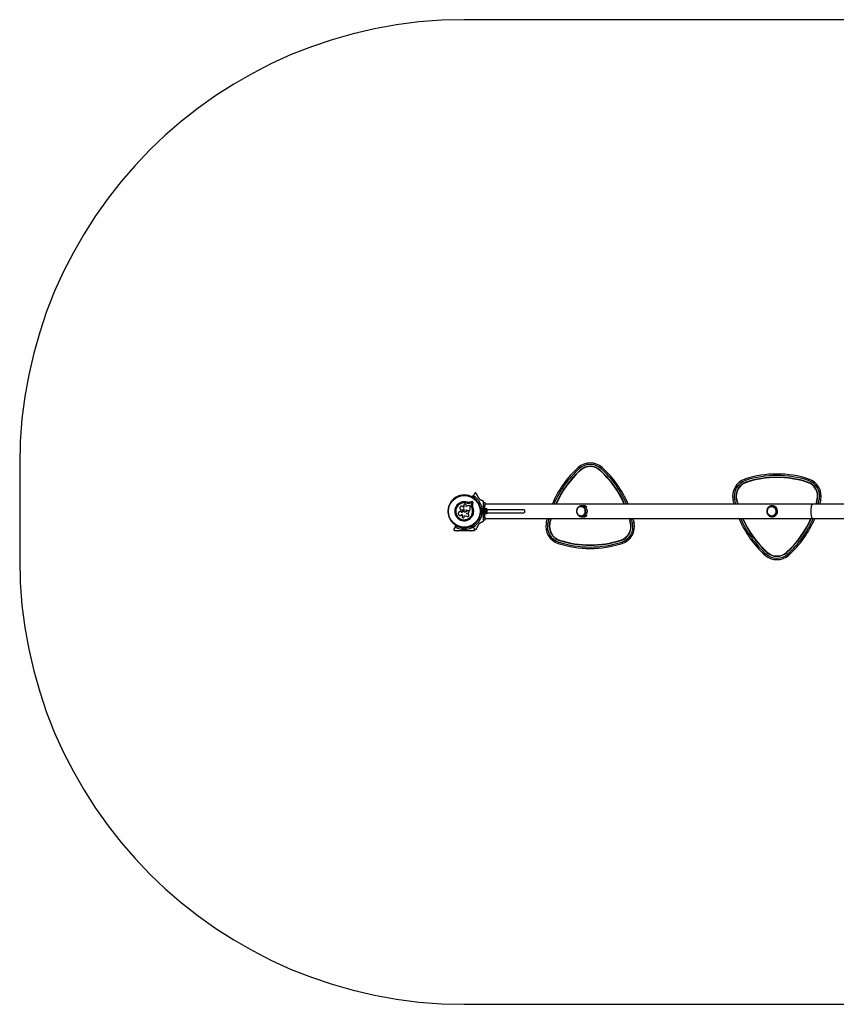
# Model space of a CAD drawing. Units: millimetres. Extents: x 1845 to 6955, y 1770 to 5091.
# Drawn here: x 1845 to 4601, y 1770 to 5091 of the extents above; entities that cross this region are included whole.
import ezdxf

# ---------------------------------------------------------------- set-up
doc = ezdxf.new("R2010")
doc.units = ezdxf.units.MM
doc.header["$LTSCALE"] = 20

msp = doc.modelspace()

# ---------------------------------------------------------------- linework, layer by layer
at = {"color": 7, "linetype": 'Continuous', "lineweight": 25}
for p, q in [((5455.2, 5091.3), (3345.2, 5091.3)), ((1845.2, 3591.3), (1845.2, 3270)), ((3730, 3580.8), (3733.4, 3577.1)), ((3807.1, 3577.1), (3810.4, 3580.8)), ((4293.9, 3537), (4292.4, 3541.8)), ((4508, 3541.8), (4506.5, 3537)), ((3380.2, 3493.5), (3376.3, 3486.7)), ((3303.6, 3467.5), (3303.3, 3467.1)), ((3336.7, 3486.4), (3336.2, 3486.4)), ((3353.6, 3460.3), (3353.6, 3460.4)), ((3358, 3459.5), (3353.6, 3460.3)), ((3356.2, 3459.8), (3353.6, 3460.3)), ((3354.2, 3486.4), (3353.7, 3486.4)), ((3358.6, 3459.4), (3358, 3459.5)), ((3372.6, 3465.5), (3364.5, 3463.6)), ((3370.9, 3461.4), (3365.3, 3460.1)), ((3365.3, 3460.1), (3365.4, 3460.2)), ((3371, 3461.6), (3365.4, 3460.2)), ((3369.9, 3450.9), (3370.1, 3455.6)), ((3370, 3451), (3370.2, 3455.7)), ((3370.1, 3455.6), (3370.9, 3461.4)), ((3370.1, 3455.6), (3370.2, 3455.7)), ((3370.2, 3455.7), (3371, 3461.6)), ((3370.9, 3461.4), (3371, 3461.6)), ((3372.9, 3481), (3376.3, 3486.7)), ((3373.5, 3451.2), (3373.7, 3455.3)), ((3373.7, 3455.3), (3374.8, 3463.5)), ((3376.6, 3485.3), (3374.2, 3481.1)), ((3387.1, 3467.1), (3386.8, 3467.5)), ((3390.7, 3464), (3389.5, 3463.3)), ((3393.3, 3460.9), (3392.6, 3461.1)), ((3393.1, 3460.2), (3393.3, 3460.9)), ((3393.2, 3461.9), (3394.5, 3461.6)), ((3394.5, 3461.6), (3393.3, 3460.9)), ((3393.5, 3456.4), (3394.7, 3457.1)), ((3394.5, 3461.6), (3394.2, 3460.3)), ((3410.2, 3461.8), (3410.2, 3465.4)), ((3410.2, 3463.1), (3415.2, 3463.1)), ((3410.2, 3453.1), (3410.2, 3461.9)), ((3415.2, 3463.1), (3415.2, 3453.1)), ((4521, 3457.3), (3415.2, 3457.3)), ((4257.1, 3473.2), (4252.2, 3472.2)), ((4815.3, 3457.3), (4521, 3457.3)), ((4548.2, 3472.2), (4543.3, 3473.2)), ((3294.8, 3452.4), (3294.6, 3452)), ((3331, 3432), (3331, 3432)), ((3334.4, 3437.9), (3334.4, 3437.9)), ((3338, 3429.5), (3336.7, 3429.5)), ((3336.7, 3429.5), (3336.7, 3429.5)), ((3338, 3429.5), (3336.7, 3429.5)), ((3336.8, 3421.5), (3336.9, 3421.6)), ((3337, 3421.7), (3337.8, 3421.7)), ((3337.8, 3421.7), (3337.8, 3414.8)), ((3338, 3434.8), (3338, 3429.5)), ((3340.1, 3436.8), (3339.3, 3436.5)), ((3342.1, 3436.4), (3342.1, 3436.4)), ((3342.6, 3434.8), (3342.6, 3435.2)), ((3342.6, 3435.1), (3342.6, 3435.2)), ((3342.6, 3434.8), (3342.6, 3435.1)), ((3342.6, 3434.8), (3342.6, 3434.8)), ((3343.1, 3441.4), (3344, 3441.4)), ((3343.1, 3441.4), (3343.1, 3441.4)), ((3343.1, 3441.4), (3344, 3441.4)), ((3344, 3446.2), (3343.2, 3446.2)), ((3344, 3453.6), (3344, 3446.2)), ((3344, 3441.4), (3344, 3434.8)), ((3351.6, 3438.4), (3360.8, 3436.1)), ((3351.7, 3449.5), (3351.7, 3453.6)), ((3360.5, 3452), (3351.7, 3449.5)), ((3351.7, 3438.4), (3360.9, 3436.1)), ((3351.7, 3434.8), (3351.7, 3438.4)), ((3356.4, 3434.8), (3352.9, 3433.6)), ((3356.3, 3434.7), (3352.9, 3433.6)), ((3352.9, 3433.6), (3352.9, 3433.6)), ((3353, 3425), (3359.1, 3427.6)), ((3358.5, 3423.3), (3353, 3425)), ((3358.4, 3423.3), (3353, 3425)), ((3356.3, 3434.7), (3356.4, 3434.8)), ((3357, 3434.8), (3356.3, 3434.7)), ((3357.1, 3434.9), (3357, 3434.9)), ((3359.6, 3422.7), (3358.4, 3423.3)), ((3358.4, 3423.3), (3358.5, 3423.3)), ((3359.7, 3422.7), (3359.6, 3422.7)), ((3360.8, 3436.1), (3360.9, 3436.1)), ((3360.8, 3436.1), (3361.2, 3436.1)), ((3362.4, 3436), (3362.5, 3436)), ((3365.6, 3439.8), (3365.6, 3448.1)), ((3369.9, 3450.9), (3370, 3451)), ((3370.4, 3447.4), (3369.9, 3450.9)), ((3371.5, 3444), (3370.4, 3447.4)), ((3371.5, 3444), (3371.6, 3444.1)), ((3395.8, 3452), (3395.6, 3452.4)), ((3400.1, 3437.1), (3399.2, 3437.1)), ((3399.2, 3429.1), (3400.1, 3429.1)), ((3400.7, 3433.1), (3400.2, 3433.6)), ((3400.2, 3432.6), (3400.7, 3433.1)), ((3402.1, 3433.1), (3400.7, 3433.1)), ((3401.2, 3434.1), (3402.1, 3433.1)), ((3402.1, 3433.1), (3401.2, 3432.2)), ((3409.7, 3433.1), (3410.2, 3433.6)), ((3410.2, 3432.6), (3409.7, 3433.1)), ((3415.2, 3453.1), (3410.2, 3453.1)), ((3410.2, 3444.1), (3410.2, 3453.1)), ((3410.2, 3432.6), (3410.2, 3433.6)), ((3410.2, 3413.1), (3410.2, 3422.2)), ((3415.2, 3413.1), (3415.2, 3453.1)), ((3416.8, 3441.1), (3415.2, 3441.1)), ((3415.2, 3425.1), (3416.8, 3425.1)), ((3416.8, 3441.1), (3416.8, 3440.3)), ((3421.8, 3441), (3416.8, 3441)), ((3416.8, 3440.3), (3416.8, 3425.1)), ((3416.8, 3425.2), (3421.8, 3425.2)), ((3421.8, 3425.2), (3421.8, 3441)), ((3546.3, 3438.1), (3422.8, 3438.1)), ((3422.8, 3428.1), (3422.8, 3438.1)), ((3422.8, 3428.1), (3546.3, 3428.1)), ((3741, 3448.3), (3739.1, 3448.3)), ((3748.9, 3451.6), (3742.1, 3451.6)), ((4383.6, 3448.3), (4382.5, 3448.3)), ((4387.5, 3451.6), (4384.2, 3451.6)), ((3294.6, 3414.3), (3294.8, 3413.9)), ((3303.3, 3399.2), (3303.6, 3398.7)), ((3345.3, 3419.3), (3356.2, 3416)), ((3345.3, 3414.8), (3345.3, 3419.3)), ((3386.8, 3398.7), (3387.1, 3399.2)), ((3389.5, 3402.9), (3390.7, 3402.2)), ((3392.6, 3405.2), (3393.3, 3405.4)), ((3393.3, 3405.4), (3393.1, 3406.1)), ((3394.5, 3404.7), (3393.2, 3404.3)), ((3393.3, 3405.4), (3394.5, 3404.7)), ((3394.7, 3409.2), (3393.5, 3409.9)), ((3394.2, 3405.9), (3394.5, 3404.7)), ((3395.6, 3413.9), (3395.8, 3414.3)), ((3410.2, 3413.1), (3415.2, 3413.1)), ((3410.2, 3404.4), (3410.2, 3413.1)), ((3410.2, 3400.9), (3410.2, 3404.4)), ((3415.2, 3403.1), (3410.2, 3403.1)), ((3415.2, 3413.1), (3415.2, 3403.1)), ((3415.2, 3409), (4521, 3409)), ((3622.2, 3394.1), (3627.1, 3393)), ((3739.1, 3417.9), (3741, 3417.9)), ((3743, 3414.7), (3742.1, 3414.6)), ((3742.1, 3414.6), (3748.9, 3414.6)), ((3913.3, 3393), (3918.2, 3394.1)), ((4382.5, 3417.9), (4383.6, 3417.9)), ((4384.2, 3414.6), (4387.5, 3414.6)), ((4521, 3409), (4815.3, 3409)), ((3314.3, 3379.5), (3310.3, 3372.6)), ((3314.3, 3379.5), (3317.6, 3385.2)), ((3318.1, 3384.1), (3315.6, 3379.9)), ((3317.7, 3367.1), (3317.7, 3368.1)), ((3322.7, 3367.1), (3317.7, 3367.1)), ((3320.7, 3367.1), (3320.7, 3366.6)), ((3324.7, 3366.6), (3320.7, 3366.6)), ((3321.5, 3366.6), (3321.5, 3366.1)), ((3324, 3366.1), (3321.5, 3366.1)), ((3322.7, 3367.1), (3322.7, 3368.1)), ((3367.7, 3367.1), (3322.7, 3367.1)), ((3324, 3366.1), (3324, 3366.6)), ((3324.7, 3366.6), (3324.7, 3367.1)), ((3336.2, 3379.9), (3336.7, 3379.9)), ((3341.2, 3379.6), (3341.2, 3378.3)), ((3345.2, 3376.2), (3344.3, 3377.1)), ((3344.7, 3378.1), (3345.2, 3377.6)), ((3344.7, 3368.1), (3345.2, 3368.6)), ((3345.5, 3368.1), (3344.9, 3368.1)), ((3345.2, 3377.6), (3345.7, 3378.1)), ((3345.2, 3376.2), (3345.2, 3377.6)), ((3346.1, 3377.1), (3345.2, 3376.2)), ((3345.2, 3368.6), (3345.7, 3368.1)), ((3349.2, 3378.3), (3349.2, 3379.6)), ((3353.7, 3379.9), (3354.2, 3379.9)), ((3365.7, 3367.1), (3365.7, 3366.6)), ((3369.7, 3366.6), (3365.7, 3366.6)), ((3366.5, 3366.6), (3366.5, 3366.1)), ((3369, 3366.1), (3366.5, 3366.1)), ((3367.7, 3367.1), (3367.7, 3368.1)), ((3372.7, 3367.1), (3367.7, 3367.1)), ((3369, 3366.1), (3369, 3366.6)), ((3369.7, 3366.6), (3369.7, 3367.1)), ((3374.8, 3379.9), (3372.3, 3384.1)), ((3372.4, 3385.4), (3373.1, 3385.7)), ((3372.7, 3367.1), (3372.7, 3368.1)), ((3376.3, 3379.6), (3372.9, 3385.3)), ((3372.9, 3385.2), (3376.2, 3379.5)), ((3374.2, 3385.2), (3376.6, 3380.9)), ((3380.1, 3372.6), (3376.2, 3379.5)), ((3376.3, 3379.6), (3380.2, 3372.7)), ((3662.4, 3324.5), (3663.9, 3329.2)), ((3876.5, 3329.2), (3878, 3324.5)), ((4363.4, 3289.1), (4360, 3285.4)), ((4440.4, 3285.4), (4437.1, 3289.1)), ((3345.2, 1770), (5455.2, 1770))]:
    msp.add_line(p, q, dxfattribs=at)
at = {"color": 7, "linetype": 'Continuous', "lineweight": 25, "flags": 128}
for points in [[(4255.7, 3457.3), (4254.8, 3460.9), (4252.2, 3472.2)], [(4257.1, 3473.2), (4259.6, 3462.1), (4260.9, 3457.3)], [(4263.2, 3473.4), (4265.7, 3462.7), (4267.1, 3457.3)], [(4264.2, 3473.7), (4266.7, 3462.9), (4268.1, 3457.3)], [(4515.4, 3433.1), (4515.5, 3436), (4515.6, 3438.9), (4515.8, 3441.7), (4516.1, 3444.4), (4516.4, 3446.9), (4516.8, 3449.1), (4517.3, 3451.2), (4517.8, 3453), (4518.4, 3454.5), (4519, 3455.7), (4519.7, 3456.6), (4520.3, 3457.1), (4521, 3457.3)], [(4532.3, 3457.3), (4533.8, 3462.9), (4536.3, 3473.7)], [(4533.3, 3457.3), (4534.7, 3462.7), (4537.2, 3473.4)], [(4539.5, 3457.3), (4540.8, 3462.1), (4543.3, 3473.2)], [(4548.2, 3472.2), (4545.6, 3460.9), (4544.7, 3457.3)], [(3740.4, 3418), (3742.6, 3418.4), (3744.7, 3419.1), (3746.7, 3420.2), (3748.5, 3421.6), (3750.1, 3423.2), (3751.4, 3425.1), (3752.4, 3427.1), (3753.1, 3429.3), (3753.5, 3431.6), (3753.6, 3434), (3753.3, 3436.3), (3752.7, 3438.5), (3751.7, 3440.6), (3750.5, 3442.5), (3749, 3444.3), (3747.2, 3445.7), (3745.3, 3446.9), (3743.2, 3447.7), (3741.1, 3448.2), (3738.8, 3448.3), (3736.6, 3448.1), (3734.5, 3447.6), (3732.4, 3446.6), (3730.5, 3445.4), (3728.8, 3443.9), (3727.4, 3442.2), (3726.2, 3440.2), (3725.3, 3438), (3724.8, 3435.8), (3724.5, 3433.5), (3724.7, 3431.2), (3725.1, 3428.9), (3725.9, 3426.7), (3727, 3424.7), (3728.4, 3422.8), (3730, 3421.3), (3731.8, 3419.9), (3733.9, 3418.9), (3736, 3418.3), (3738.2, 3418), (3740.4, 3418)], [(3741, 3417.9), (3742.3, 3418), (3744.5, 3418.4), (3746.6, 3419.1), (3748.6, 3420.2), (3750.4, 3421.6), (3752, 3423.2), (3753.3, 3425.1), (3754.3, 3427.1), (3755, 3429.3), (3755.4, 3431.6), (3755.5, 3434), (3755.2, 3436.3), (3754.6, 3438.5), (3753.6, 3440.6), (3752.4, 3442.5), (3750.9, 3444.3), (3749.1, 3445.7), (3747.2, 3446.9), (3745.1, 3447.7), (3743, 3448.2), (3741, 3448.3)], [(3742.1, 3451.6), (3744.6, 3451.5), (3747, 3450.9), (3749.3, 3450), (3751.5, 3448.8), (3753.5, 3447.3), (3755.3, 3445.5), (3756.8, 3443.5), (3758, 3441.2), (3759, 3438.9), (3759.6, 3436.3), (3759.8, 3433.8), (3759.7, 3431.2), (3759.3, 3428.7), (3758.5, 3426.2), (3757.5, 3423.9), (3756.1, 3421.7), (3754.4, 3419.8), (3752.5, 3418.2), (3750.4, 3416.8), (3748.2, 3415.8), (3745.8, 3415), (3743.4, 3414.7), (3743, 3414.7)], [(4381.1, 3448.3), (4378.8, 3447.9), (4376.7, 3447.1), (4374.6, 3446.1), (4372.8, 3444.7), (4371.1, 3443.1), (4369.8, 3441.2), (4368.7, 3439.1), (4368, 3436.9), (4367.6, 3434.6), (4367.5, 3432.3), (4367.8, 3430), (4368.5, 3427.8), (4369.4, 3425.7), (4370.7, 3423.7), (4372.3, 3422), (4374.1, 3420.6), (4376.1, 3419.4), (4378.2, 3418.6), (4380.4, 3418.1), (4382.7, 3417.9), (4385, 3418.2), (4387.2, 3418.7), (4389.4, 3419.6), (4391.3, 3420.8), (4393.1, 3422.4), (4394.6, 3424.1), (4395.8, 3426.1), (4396.7, 3428.2), (4397.3, 3430.5), (4397.5, 3432.8), (4397.4, 3435.1), (4396.9, 3437.4), (4396.1, 3439.6), (4394.9, 3441.6), (4393.5, 3443.4), (4391.8, 3445), (4389.9, 3446.3), (4387.9, 3447.3), (4385.7, 3448), (4383.4, 3448.3), (4381.1, 3448.3)], [(4521, 3409), (4520.3, 3409.2), (4519.7, 3409.7), (4519, 3410.6), (4518.4, 3411.8), (4517.8, 3413.3), (4517.3, 3415.1), (4516.8, 3417.1), (4516.4, 3419.4), (4516.1, 3421.9), (4515.8, 3424.6), (4515.6, 3427.4), (4515.5, 3430.2), (4515.4, 3433.1)], [(3622.2, 3394.1), (3624.8, 3405.3), (3625.7, 3409)], [(3630.9, 3409), (3629.6, 3404.1), (3627.1, 3393)], [(3637.1, 3409), (3635.7, 3403.6), (3633.2, 3392.8)], [(3638.1, 3409), (3636.7, 3403.4), (3634.2, 3392.6)], [(3906.3, 3392.6), (3903.8, 3403.4), (3902.3, 3409)], [(3907.2, 3392.8), (3904.7, 3403.6), (3903.3, 3409)], [(3913.3, 3393), (3910.8, 3404.1), (3909.5, 3409)], [(3914.7, 3409), (3915.6, 3405.3), (3918.2, 3394.1)]]:
    msp.add_lwpolyline(points, dxfattribs=at)
at = {"color": 7, "linetype": 'Continuous', "lineweight": 25}
for radius in [53.6, 53.4]:
    msp.add_circle((3345.2, 3433.1), radius, dxfattribs=at)
for centre, radius, start, end in [((3345.2, 3591.3), 1500, 90, 180), ((3770.2, 3536.3), 60, 47.9422, 132.0578), ((3770.2, 3536.3), 55, 47.9422, 132.0578), ((3964.5, 3321), 350, 132.0578, 157.0795), ((3964.5, 3321), 345, 132.0578, 156.7279), ((3964.5, 3321), 339, 132.2369, 156.291), ((3964.5, 3321), 338, 132.2369, 156.2165), ((3770.2, 3534.9), 50, 47.7631, 132.2369), ((3770.2, 3534.9), 49, 47.7631, 132.2369), ((3575.9, 3321), 338, 23.7835, 47.7631), ((3575.9, 3321), 339, 23.709, 47.7631), ((3575.9, 3321), 345, 23.2721, 47.9422), ((3575.9, 3321), 350, 22.9205, 47.9422), ((4400.2, 3208.8), 350, 72.0578, 107.9422), ((4400.2, 3208.8), 345, 72.0578, 107.9422), ((4310.9, 3484.7), 60, 107.9422, 192.0578), ((4310.9, 3484.7), 55, 107.9422, 192.0578), ((4312, 3484), 50, 107.7631, 192.2369), ((4312, 3484), 49, 107.7631, 192.2369), ((4400.2, 3208.8), 339, 72.2369, 107.7631), ((4400.2, 3208.8), 338, 72.2369, 107.7631), ((4488.4, 3484), 49, 347.7631, 72.2369), ((4488.4, 3484), 50, 347.7631, 72.2369), ((4489.5, 3484.7), 55, 347.9422, 72.0578), ((4489.5, 3484.7), 60, 347.9422, 72.0578), ((3345.2, 3433.1), 55, 59.5856, 240.3108), ((3303.8, 3466.9), 0.5, 150, 207.1393), ((3304.6, 3468.7), 1, 70.1351, 207.4969), ((3303.1, 3468), 0.606, 314.9243, 27.4969), ((3305.1, 3470.2), 0.606, 250.1351, 24.3537), ((3306.6, 3470.9), 1, 66.9959, 204.3537), ((3307.2, 3472.3), 0.606, 246.9959, 21.2147), ((3308.7, 3472.9), 1, 63.857, 201.2147), ((3309.4, 3474.4), 0.606, 243.857, 18.0755), ((3310.9, 3474.9), 1, 60.7179, 198.0755), ((3311.7, 3476.3), 0.606, 240.7179, 14.9365), ((3313.3, 3476.7), 1, 57.5788, 194.9365), ((3345.2, 3433.1), 32, 72.8705, 22.5151), ((3314.1, 3478), 0.606, 237.5788, 11.7974), ((3315.7, 3478.4), 1, 54.4397, 191.7974), ((3316.6, 3479.7), 0.606, 234.4397, 8.6583), ((3345.2, 3433.1), 28.5, 72.8247, 22.5151), ((3345.2, 3433.1), 28.4, 72.8247, 22.5151), ((3318.2, 3479.9), 1, 121.107, 188.6583), ((3318.2, 3479.9), 1, 51.3417, 118.893), ((3319.2, 3481.1), 0.606, 231.3417, 5.5602), ((3320.8, 3481.3), 1, 48.2026, 185.5602), ((3321.9, 3482.5), 0.606, 228.2026, 2.4212), ((3323.5, 3482.6), 1, 45.0635, 182.4212), ((3324.6, 3483.7), 0.606, 225.0635, 359.2821), ((3326.2, 3483.7), 1, 41.9245, 179.2821), ((3327.4, 3484.8), 0.606, 221.9245, 356.143), ((3329, 3484.6), 1, 38.7854, 176.143), ((3330.3, 3485.7), 0.606, 218.7854, 353.004), ((3331.8, 3485.5), 1, 35.6463, 173.004), ((3333.2, 3486.4), 0.606, 215.6463, 349.8649), ((3334.7, 3486.1), 1, 32.5073, 169.8649), ((3336.1, 3487), 0.606, 212.5073, 285.0401), ((3336.7, 3485.9), 0.5, 32.8607, 90), ((3353.7, 3485.9), 0.5, 90, 147.1393), ((3354.3, 3487), 0.606, 254.9243, 327.4969), ((3355.7, 3486.1), 1, 10.1351, 147.4969), ((3357.3, 3486.4), 0.606, 190.1351, 324.3537), ((3358.6, 3485.5), 1, 6.9959, 144.3537), ((3360.2, 3485.7), 0.606, 186.9959, 321.2147), ((3361.4, 3484.6), 1, 3.857, 141.2147), ((3363, 3484.8), 0.606, 183.857, 318.0755), ((3364.2, 3483.7), 1, 0.7179, 138.0755), ((3365.8, 3483.7), 0.606, 180.7179, 314.9365), ((3367, 3482.6), 1, 357.5788, 134.9365), ((3368.6, 3482.5), 0.606, 177.5788, 311.7974), ((3369.6, 3481.3), 1, 354.4397, 131.7974), ((3371.2, 3481.1), 0.606, 174.4397, 308.6583), ((3372.2, 3479.9), 1, 61.107, 128.6583), ((3372.2, 3479.9), 1, 351.3417, 58.893), ((3373.2, 3480.8), 0.3, 150, 239.5856), ((3345.2, 3433.1), 55, 30.5209, 59.5856), ((3373.8, 3479.7), 0.606, 171.3417, 305.5603), ((3374.7, 3478.4), 1, 348.2026, 125.5603), ((3345.2, 3433.1), 56, 30.9408, 58.8745), ((3376.3, 3478), 0.606, 168.2026, 302.4212), ((3345.2, 3433.1), 60.9, 301.0348, 58.9652), ((3377.1, 3476.7), 1, 345.0635, 122.4212), ((3378.7, 3476.3), 0.606, 165.0635, 299.2821), ((3379.5, 3474.9), 1, 341.9245, 119.2821), ((3381, 3474.4), 0.606, 161.9245, 296.143), ((3381.7, 3472.9), 1, 338.7854, 116.143), ((3383.2, 3472.3), 0.606, 158.7854, 293.004), ((3383.8, 3470.9), 1, 335.6463, 113.004), ((3385.3, 3470.2), 0.606, 155.6463, 289.8649), ((3385.8, 3468.7), 1, 332.5073, 109.8649), ((3387.3, 3468), 0.606, 152.5073, 225.0401), ((3386.7, 3466.9), 0.5, 332.8607, 30), ((3345.2, 3433.1), 55, 0.5209, 29.4791), ((3345.2, 3433.1), 56, 0.9408, 29.0592), ((3291.2, 3433.1), 1, 111.3417, 178.893), ((3291.2, 3433.2), 1, 181.107, 248.6583), ((3291.3, 3436.1), 1, 108.2026, 245.5602), ((3291.3, 3430.2), 1, 114.4397, 251.7974), ((3291.5, 3439), 1, 105.0635, 242.4212), ((3291.5, 3427.2), 1, 117.5788, 254.9365), ((3290.6, 3434.6), 0.606, 291.3417, 65.5602), ((3290.6, 3431.7), 0.606, 294.4397, 68.6583), ((3291.9, 3442), 1, 101.9245, 239.2821), ((3291.9, 3424.3), 1, 120.7179, 258.0755), ((3290.8, 3437.6), 0.606, 288.2026, 62.4212), ((3290.8, 3428.7), 0.606, 297.5788, 71.7974), ((3291.1, 3440.6), 0.606, 285.0635, 59.2821), ((3291.1, 3425.7), 0.606, 300.7179, 74.9365), ((3292.5, 3444.9), 1, 98.7854, 236.143), ((3292.5, 3421.4), 1, 123.857, 261.2147), ((3291.6, 3443.5), 0.606, 281.9245, 56.143), ((3291.6, 3422.7), 0.606, 303.857, 78.0755), ((3293.2, 3447.7), 1, 95.6463, 233.004), ((3292.3, 3446.4), 0.606, 278.7854, 53.004), ((3294.1, 3450.6), 1, 92.5073, 229.8649), ((3293.1, 3449.3), 0.606, 275.6463, 49.8649), ((3294, 3452.2), 0.606, 272.5073, 345.0401), ((3295.3, 3452.2), 0.5, 92.8607, 150), ((3345.2, 3433.1), 55, 330.5209, 359.4791), ((3345.2, 3433.1), 56, 330.9408, 359.0592), ((3395.1, 3452.2), 0.5, 30, 87.1393), ((3396.4, 3452.2), 0.606, 194.9243, 267.4969), ((3396.3, 3450.6), 1, 310.1351, 87.4969), ((3397.4, 3449.3), 0.606, 130.1351, 264.3537), ((3397.2, 3447.7), 1, 306.9959, 84.3537), ((3398.2, 3446.4), 0.606, 126.9959, 261.2147), ((3397.9, 3444.9), 1, 303.857, 81.2147), ((3397.9, 3421.4), 1, 278.7854, 56.143), ((3398.8, 3443.5), 0.606, 123.857, 258.0755), ((3398.8, 3422.7), 0.606, 101.9245, 236.143), ((3398.5, 3442), 1, 300.7179, 78.0755), ((3399.3, 3440.6), 0.606, 120.7179, 254.9365), ((3399.3, 3425.7), 0.606, 105.0635, 239.2821), ((3398.5, 3424.3), 1, 281.9245, 59.2821), ((3399.6, 3437.6), 0.606, 117.5788, 251.7974), ((3399.6, 3428.7), 0.606, 108.2026, 242.4212), ((3398.9, 3439), 1, 297.5788, 74.9365), ((3398.9, 3427.2), 1, 285.0635, 62.4212), ((3399.8, 3434.6), 0.606, 114.4397, 248.6583), ((3399.8, 3431.7), 0.606, 111.3417, 245.5603), ((3399.1, 3436.1), 1, 294.4397, 71.7974), ((3399.1, 3430.2), 1, 288.2026, 65.5603), ((3399.2, 3433.1), 1, 1.107, 68.6583), ((3399.2, 3433.2), 1, 291.3417, 358.893), ((3418.1, 3438.1), 4.7, 0, 38.0512), ((3418.1, 3428.1), 4.7, 321.9488, 360), ((4384.2, 3433.6), 18, 59.5796, 119.5513), ((4383.4, 3433.1), 15.2, 270.5926, 89.4074), ((4384, 3433.2), 18.5, 270.7494, 59.6189), ((3293.2, 3418.5), 1, 126.9959, 264.3537), ((3292.3, 3419.8), 0.606, 306.9959, 81.2147), ((3293.1, 3416.9), 0.606, 310.1351, 84.3537), ((3294.1, 3415.7), 1, 130.1351, 267.4969), ((3294, 3414.1), 0.606, 14.9243, 87.4969), ((3295.3, 3414.1), 0.5, 210, 267.1393), ((3303.8, 3399.4), 0.5, 152.8607, 210), ((3303.1, 3398.3), 0.606, 332.5073, 45.0401), ((3304.6, 3397.6), 1, 152.5073, 289.8649), ((3305.1, 3396.1), 0.606, 335.6463, 109.8649), ((3306.6, 3395.4), 1, 155.6463, 293.004), ((3307.2, 3393.9), 0.606, 338.7854, 113.004), ((3308.7, 3393.3), 1, 158.7854, 296.143), ((3309.4, 3391.9), 0.606, 341.9245, 116.143), ((3310.9, 3391.4), 1, 161.9245, 299.2821), ((3311.7, 3390), 0.606, 345.0635, 119.2821), ((3313.3, 3389.6), 1, 165.0635, 302.4212), ((3314.1, 3388.2), 0.606, 348.2026, 122.4212), ((3315.7, 3387.9), 1, 168.2026, 305.5603), ((3345.2, 3433.1), 55, 300.4144, 329.4791), ((3374.7, 3387.9), 1, 234.4397, 11.7974), ((3345.2, 3433.1), 56, 301.1255, 329.0592), ((3376.3, 3388.2), 0.606, 57.5788, 191.7974), ((3377.1, 3389.6), 1, 237.5788, 14.9365), ((3378.7, 3390), 0.606, 60.7179, 194.9365), ((3379.5, 3391.4), 1, 240.7179, 18.0755), ((3381, 3391.9), 0.606, 63.857, 198.0755), ((3381.7, 3393.3), 1, 243.857, 21.2147), ((3383.2, 3393.9), 0.606, 66.9959, 201.2147), ((3383.8, 3395.4), 1, 246.9959, 24.3537), ((3385.3, 3396.1), 0.606, 70.1351, 204.3537), ((3385.8, 3397.6), 1, 250.1351, 27.4969), ((3387.3, 3398.3), 0.606, 134.9243, 207.4969), ((3386.7, 3399.4), 0.5, 330, 27.1393), ((3395.1, 3414.1), 0.5, 272.8607, 330), ((3396.4, 3414.1), 0.606, 92.5073, 165.0401), ((3396.3, 3415.7), 1, 272.5073, 49.8649), ((3397.4, 3416.9), 0.606, 95.6463, 229.8649), ((3397.2, 3418.5), 1, 275.6463, 53.004), ((3398.2, 3419.8), 0.606, 98.7854, 233.004), ((3680.9, 3381.6), 60, 167.9422, 252.0578), ((3680.9, 3381.6), 55, 167.9422, 252.0578), ((3682, 3382.2), 50, 167.7631, 252.2369), ((3682, 3382.2), 49, 167.7631, 252.2369), ((3858.4, 3382.2), 49, 287.7631, 12.2369), ((3858.4, 3382.2), 50, 287.7631, 12.2369), ((3859.5, 3381.6), 55, 287.9422, 12.0578), ((3859.5, 3381.6), 60, 287.9422, 12.0578), ((4594.5, 3545.3), 350, 202.9205, 227.9422), ((4594.5, 3545.3), 345, 203.2721, 227.9422), ((4594.5, 3545.3), 339, 203.709, 227.7631), ((4594.5, 3545.3), 338, 203.7835, 227.7631), ((4205.9, 3545.3), 338, 312.2369, 336.2165), ((4205.9, 3545.3), 339, 312.2369, 336.291), ((4205.9, 3545.3), 345, 312.0578, 336.7279), ((4205.9, 3545.3), 350, 312.0578, 337.0795), ((3345.2, 3433.1), 60.9, 240.9407, 299.0593), ((3316.6, 3386.6), 0.606, 351.3417, 125.5603), ((3318.2, 3386.4), 1, 171.3417, 238.893), ((3317.8, 3385.1), 0.3, 60.3108, 150), ((3318.2, 3386.4), 1, 241.107, 308.6583), ((3345.2, 3433.1), 55, 240.3108, 269.4791), ((3345.2, 3433.1), 56, 241.0232, 269.0592), ((3319.2, 3385.1), 0.606, 354.4398, 128.6583), ((3320.8, 3385), 1, 174.4398, 311.7974), ((3321.9, 3383.8), 0.606, 357.5788, 131.7974), ((3323.5, 3383.7), 1, 177.5788, 314.9365), ((3324.6, 3382.6), 0.606, 0.7179, 134.9365), ((3326.2, 3382.6), 1, 180.7179, 318.0755), ((3327.4, 3381.5), 0.606, 3.857, 138.0755), ((3329, 3381.6), 1, 183.857, 321.2147), ((3330.3, 3380.6), 0.606, 6.9959, 141.2147), ((3331.8, 3380.8), 1, 186.9959, 324.3537), ((3333.2, 3379.9), 0.606, 10.1351, 144.3537), ((3334.7, 3380.2), 1, 190.1351, 327.4969), ((3336.1, 3379.3), 0.606, 74.9243, 147.4969), ((3336.7, 3380.4), 0.5, 270, 327.1393), ((3345.2, 3433.1), 55, 270.5209, 299.6892), ((3345.2, 3433.1), 56, 270.9408, 298.9768), ((3353.7, 3380.4), 0.5, 212.8607, 270), ((3354.3, 3379.3), 0.606, 32.5073, 105.0401), ((3355.7, 3380.2), 1, 212.5073, 349.8649), ((3357.3, 3379.9), 0.606, 35.6463, 169.8649), ((3358.6, 3380.8), 1, 215.6463, 353.004), ((3360.2, 3380.6), 0.606, 38.7854, 173.004), ((3361.4, 3381.6), 1, 218.7854, 356.143), ((3363, 3381.5), 0.606, 41.9245, 176.143), ((3364.2, 3382.6), 1, 221.9245, 359.2821), ((3365.8, 3382.6), 0.606, 45.0635, 179.2821), ((3367, 3383.7), 1, 225.0635, 2.4212), ((3368.6, 3383.8), 0.606, 48.2026, 182.4212), ((3369.6, 3385), 1, 228.2026, 5.5603), ((3371.2, 3385.1), 0.606, 51.3417, 185.5603), ((3372.2, 3386.4), 1, 231.3417, 298.893), ((3372.6, 3385.1), 0.3, 30, 119.6892), ((3372.2, 3386.4), 1, 301.107, 8.6583), ((3373.2, 3385.4), 0.3, 120.4144, 210), ((3373.8, 3386.6), 0.606, 54.4397, 188.6583), ((3770.2, 3657.5), 350, 252.0578, 287.9422), ((3770.2, 3657.5), 345, 252.0578, 287.9422), ((3770.2, 3657.5), 339, 252.2369, 287.7631), ((3770.2, 3657.5), 338, 252.2369, 287.7631), ((4400.2, 3330), 55, 227.9422, 312.0578), ((4400.2, 3331.3), 50, 227.7631, 312.2369), ((4400.2, 3331.3), 49, 227.7631, 312.2369), ((3345.2, 3270), 1500, 180, 270), ((4400.2, 3330), 60, 227.9422, 312.0578)]:
    msp.add_arc(centre, radius, start, end, dxfattribs=at)
for start_param, end_param in [(4.712389, 6.283185), (3.141593, 4.712389)]:
    msp.add_ellipse((3547.2, 3433.1), major_axis=(0, 5), ratio=0.57735, start_param=start_param, end_param=end_param, dxfattribs=at)
for points, knots in [([(3385.4, 3493.5), (3385.3, 3493.7), (3385, 3494.2), (3384.3, 3494.6), (3383.6, 3494.9), (3382.8, 3495.1), (3381.9, 3494.9), (3380.9, 3494.4), (3380.4, 3493.8), (3380.2, 3493.5)], [0, 0, 0, 0, 0.108092, 0.2167171, 0.3177783, 0.4205007, 0.5722693, 0.7801473, 1, 1, 1, 1]), ([(3395, 3476.9), (3394.5, 3477.7), (3392.7, 3481), (3389.4, 3486.6), (3386.7, 3491.2), (3385.4, 3493.5)], [0, 0, 0, 0, 0.138433, 0.567209, 1, 1, 1, 1]), ([(3351.7, 3453.6), (3351.6, 3454.1), (3351.5, 3455.1), (3350.6, 3456.4), (3349.6, 3457.1), (3348.6, 3457.4), (3347.8, 3457.5), (3347.1, 3457.4), (3346.1, 3457.1), (3345.1, 3456.4), (3344.2, 3455.1), (3344.1, 3454.1), (3344, 3453.6)], [0, 0, 0, 0, 0.124906, 0.249679, 0.374366, 0.437065, 0.499683, 0.562551, 0.625087, 0.750029, 0.874962, 1, 1, 1, 1]), ([(3365.4, 3460.2), (3364.4, 3460), (3362.5, 3459.6), (3359.5, 3459.5), (3356.6, 3459.7), (3354.6, 3460.2), (3353.6, 3460.4)], [0, 0, 0, 0, 0.249746, 0.498728, 0.749545, 1, 1, 1, 1]), ([(3364.5, 3463.6), (3363.7, 3463.4), (3362.1, 3463.1), (3359.6, 3462.9), (3357.1, 3463.1), (3355.5, 3463.5), (3354.6, 3463.7)], [0, 0, 0, 0, 0.24975, 0.498752, 0.749559, 1, 1, 1, 1]), ([(3365.3, 3460.1), (3364.6, 3460), (3363.7, 3459.7), (3362.1, 3459.5), (3360.8, 3459.4), (3359.8, 3459.4), (3359.5, 3459.4)], [0, 0, 0, 0, 0.3359431, 0.5007566, 0.8367256, 1, 1, 1, 1]), ([(3374.8, 3463.5), (3374.8, 3463.6), (3374.8, 3463.9), (3374.7, 3464.4), (3374.5, 3464.7), (3374.2, 3465.1), (3373.9, 3465.3), (3373.5, 3465.5), (3373, 3465.6), (3372.7, 3465.5), (3372.6, 3465.5)], [0, 0, 0, 0, 0.124853, 0.249964, 0.374892, 0.499504, 0.624529, 0.749741, 0.874968, 1, 1, 1, 1]), ([(3374.2, 3481.1), (3374.2, 3481.1), (3374.1, 3481.1), (3374.1, 3481.1), (3374.1, 3481.1), (3374, 3481.1), (3373.7, 3481), (3373.4, 3481), (3373.1, 3481), (3373, 3481), (3373, 3481), (3372.9, 3481)], [0, 0, 0, 0, 0.003654, 0.012409, 0.032418, 0.085179, 0.235519, 0.499342, 0.698981, 0.846996, 1, 1, 1, 1]), ([(3374.2, 3481.1), (3374.2, 3481.1), (3374.1, 3481.1), (3374.1, 3481.1), (3374.1, 3481), (3374, 3481), (3373.7, 3480.9), (3373.4, 3480.7), (3373.2, 3480.6), (3373.1, 3480.6), (3373.1, 3480.6), (3373.1, 3480.6)], [0, 0, 0, 0, 0.0036559, 0.0123021, 0.0321648, 0.0846843, 0.2355543, 0.4993073, 0.6989029, 0.8469356, 1, 1, 1, 1]), ([(3376.3, 3486.7), (3376.2, 3486.6), (3376.1, 3486.4), (3376.1, 3486.1), (3376.2, 3485.8), (3376.4, 3485.5), (3376.5, 3485.4), (3376.6, 3485.3), (3376.6, 3485.3)], [0, 0, 0, 0, 0.2074737, 0.4902556, 0.6905436, 0.8455813, 0.9770361, 1, 1, 1, 1]), ([(3393.2, 3461.9), (3393.2, 3461.9), (3393.2, 3461.8), (3393, 3461.7), (3392.9, 3461.4), (3392.7, 3461.2), (3392.6, 3461.1), (3392.6, 3461.1), (3392.6, 3461.1)], [0, 0, 0, 0, 0.004661, 0.193853, 0.409066, 0.61005, 0.804914, 1, 1, 1, 1]), ([(3394.2, 3460.3), (3394.2, 3460.3), (3394.1, 3460.3), (3393.8, 3460.3), (3393.5, 3460.3), (3393.3, 3460.2), (3393.1, 3460.2), (3393.1, 3460.2), (3393.1, 3460.2)], [0, 0, 0, 0, 0.0046612, 0.1938531, 0.4090656, 0.6100501, 0.8049136, 1, 1, 1, 1]), ([(3407.6, 3468.3), (3406.8, 3468.5), (3405.2, 3468.8), (3403, 3469.6), (3400.9, 3470.7), (3398.8, 3472.2), (3396.6, 3474.3), (3395.5, 3476.2), (3395, 3476.9)], [0, 0, 0, 0, 0.18001, 0.359744, 0.490174, 0.620432, 0.839542, 1, 1, 1, 1]), ([(3410.2, 3465.4), (3410.2, 3465.6), (3410.2, 3466.1), (3409.9, 3466.8), (3409.4, 3467.5), (3408.8, 3468), (3408.1, 3468.2), (3407.8, 3468.3), (3407.6, 3468.3)], [0, 0, 0, 0, 0.172228, 0.345298, 0.506315, 0.669976, 0.911774, 1, 1, 1, 1]), ([(3336.7, 3429.5), (3336.2, 3430), (3335.2, 3431), (3333.3, 3431.9), (3331.2, 3432.1), (3329.2, 3431.7), (3327.3, 3430.7), (3325.9, 3429.2), (3325, 3427.3), (3324.8, 3425.2), (3325.2, 3423.1), (3326.2, 3421.3), (3327.8, 3419.8), (3329.7, 3419), (3331.8, 3418.7), (3333.8, 3419.1), (3335.6, 3420.1), (3336.5, 3421.2), (3337, 3421.7)], [0, 0, 0, 0, 0.062507, 0.125014, 0.187512, 0.249992, 0.312476, 0.374972, 0.437478, 0.499993, 0.562513, 0.625039, 0.687572, 0.75011, 0.81265, 0.875184, 0.937696, 1, 1, 1, 1]), ([(3343.2, 3446.2), (3342.9, 3446.9), (3342.2, 3448.3), (3340.4, 3449.8), (3338.2, 3450.6), (3335.9, 3450.6), (3333.7, 3449.8), (3331.9, 3448.4), (3330.7, 3446.4), (3330.3, 3444.1), (3330.6, 3441.8), (3331.7, 3439.8), (3333.4, 3438.2), (3335.6, 3437.4), (3337.9, 3437.3), (3340.1, 3438), (3342, 3439.4), (3342.7, 3440.8), (3343.1, 3441.4)], [0, 0, 0, 0, 0.0625003, 0.1249992, 0.1874916, 0.2499816, 0.3124735, 0.3749693, 0.4374687, 0.4999703, 0.5624713, 0.6249685, 0.6874595, 0.7499437, 0.8124229, 0.8749006, 0.9373808, 1, 1, 1, 1]), ([(3336.7, 3429.5), (3336.2, 3430), (3335.3, 3431), (3333.3, 3431.8), (3331.9, 3432.1), (3331.1, 3432), (3331, 3432)], [0, 0, 0, 0, 0.321167, 0.64125, 0.961225, 1, 1, 1, 1]), ([(3334.4, 3437.9), (3334.5, 3437.9), (3335.2, 3437.4), (3336.8, 3437.2), (3339, 3437.5), (3341, 3438.5), (3342.4, 3439.9), (3342.9, 3441), (3343.1, 3441.4)], [0, 0, 0, 0, 0.021646, 0.236352, 0.449475, 0.660985, 0.871421, 1, 1, 1, 1]), ([(3339.3, 3436.5), (3339.1, 3436.4), (3338.7, 3436.3), (3338.3, 3435.9), (3338, 3435.3), (3338, 3435), (3338, 3434.8)], [0, 0, 0, 0, 0.249692, 0.499422, 0.749191, 1, 1, 1, 1]), ([(3342.6, 3435.2), (3342.6, 3435.3), (3342.6, 3435.6), (3342.4, 3436), (3342.2, 3436.4), (3341.8, 3436.7), (3341.4, 3436.9), (3341, 3437), (3340.5, 3437), (3340.2, 3436.9), (3340.1, 3436.8)], [0, 0, 0, 0, 0.12481, 0.24994, 0.375029, 0.499749, 0.62467, 0.749823, 0.874854, 1, 1, 1, 1]), ([(3342.6, 3435.1), (3342.6, 3435.3), (3342.6, 3435.6), (3342.4, 3436), (3342.3, 3436.3), (3342.1, 3436.4), (3342.1, 3436.4)], [0, 0, 0, 0, 0.326282, 0.653403, 0.980415, 1, 1, 1, 1]), ([(3352.9, 3433.6), (3352.7, 3433), (3352.3, 3431.8), (3350.9, 3430.4), (3349.1, 3429.6), (3347.2, 3429.5), (3345.4, 3430.1), (3343.9, 3431.3), (3342.8, 3432.9), (3342.7, 3434.2), (3342.6, 3434.8)], [0, 0, 0, 0, 0.125011, 0.249992, 0.374948, 0.499884, 0.624804, 0.749716, 0.874623, 1, 1, 1, 1]), ([(3352.9, 3433.6), (3352.7, 3433), (3352.2, 3431.8), (3350.8, 3430.5), (3349.1, 3429.7), (3347.2, 3429.5), (3345.4, 3430.1), (3343.9, 3431.3), (3342.8, 3432.9), (3342.7, 3434.2), (3342.6, 3434.8)], [0, 0, 0, 0, 0.125011, 0.2499923, 0.3749482, 0.4998838, 0.6248044, 0.7497155, 0.8746227, 1, 1, 1, 1]), ([(3344, 3434.8), (3344.1, 3434.3), (3344.2, 3433.3), (3345.1, 3432), (3346.3, 3431.2), (3347.8, 3430.9), (3349.3, 3431.2), (3350.6, 3432), (3351.5, 3433.3), (3351.6, 3434.3), (3351.7, 3434.8)], [0, 0, 0, 0, 0.125056, 0.25, 0.37489, 0.49978, 0.624723, 0.749775, 0.874836, 1, 1, 1, 1]), ([(3356.2, 3416), (3356.7, 3415.9), (3357.7, 3415.7), (3359, 3416.1), (3359.8, 3416.6), (3360.5, 3417.3), (3361.1, 3418.5), (3361.3, 3420), (3360.8, 3421.5), (3359.9, 3422.7), (3359, 3423.1), (3358.5, 3423.3)], [0, 0, 0, 0, 0.125007, 0.249863, 0.312476, 0.375293, 0.500128, 0.625072, 0.750137, 0.875121, 1, 1, 1, 1]), ([(3359.1, 3427.6), (3359.6, 3427.8), (3360.4, 3428.3), (3361.2, 3429.6), (3361.5, 3431.1), (3361.3, 3432.5), (3360.5, 3433.8), (3359.3, 3434.7), (3357.8, 3435.1), (3356.9, 3434.9), (3356.4, 3434.8)], [0, 0, 0, 0, 0.125114, 0.250127, 0.375087, 0.500039, 0.625018, 0.750048, 0.875142, 1, 1, 1, 1]), ([(3365.6, 3448.1), (3365.6, 3448.4), (3365.5, 3449), (3365.2, 3449.9), (3364.7, 3450.7), (3364, 3451.3), (3363.2, 3451.8), (3362.3, 3452.1), (3361.4, 3452.2), (3360.8, 3452), (3360.5, 3452)], [0, 0, 0, 0, 0.1247773, 0.2499109, 0.3748045, 0.4994469, 0.6245554, 0.7496277, 0.8742818, 1, 1, 1, 1]), ([(3360.9, 3436.1), (3361.1, 3436), (3361.7, 3435.9), (3362.6, 3436), (3363.4, 3436.3), (3364.2, 3436.8), (3364.8, 3437.4), (3365.2, 3438.1), (3365.6, 3438.9), (3365.6, 3439.5), (3365.6, 3439.8)], [0, 0, 0, 0, 0.1248092, 0.25002, 0.3748296, 0.4996557, 0.6248576, 0.7495966, 0.8744402, 1, 1, 1, 1]), ([(3371.6, 3444.1), (3371.2, 3445.2), (3370.3, 3447.5), (3370.1, 3449.8), (3370, 3451)], [0, 0, 0, 0, 0.5, 1, 1, 1, 1]), ([(3371.5, 3444), (3371, 3445.1), (3370.5, 3446.2), (3370.4, 3447.4), (3370.4, 3447.4)], [0, 0, 0, 0, 0.991073, 1, 1, 1, 1]), ([(3374.8, 3445.4), (3374.4, 3446.3), (3373.8, 3448.2), (3373.6, 3450.2), (3373.5, 3451.2)], [0, 0, 0, 0, 0.5, 1, 1, 1, 1]), ([(3401.2, 3434.1), (3401.2, 3434.1), (3401.1, 3434), (3400.9, 3433.9), (3400.6, 3433.8), (3400.4, 3433.7), (3400.2, 3433.6), (3400.2, 3433.6), (3400.2, 3433.6)], [0, 0, 0, 0, 0.0046612, 0.1938531, 0.4090656, 0.6100501, 0.8049136, 1, 1, 1, 1]), ([(3401.2, 3432.2), (3401.2, 3432.2), (3401.1, 3432.3), (3400.9, 3432.3), (3400.6, 3432.5), (3400.4, 3432.6), (3400.2, 3432.6), (3400.2, 3432.6), (3400.2, 3432.6)], [0, 0, 0, 0, 0.004661, 0.193853, 0.409066, 0.61005, 0.804914, 1, 1, 1, 1]), ([(3410.2, 3433.6), (3410.2, 3435.5), (3410.2, 3439), (3410.2, 3442.5), (3410.2, 3444.1)], [0, 0, 0, 0, 0.545596, 1, 1, 1, 1]), ([(3410.2, 3422.2), (3410.2, 3422.4), (3410.2, 3424.2), (3410.2, 3427.7), (3410.2, 3431), (3410.2, 3432.6)], [0, 0, 0, 0, 0.048081, 0.524057, 1, 1, 1, 1]), ([(3742.1, 3451.6), (3741.7, 3451.6), (3740.4, 3451.6), (3738.4, 3451.3), (3736.2, 3450.6), (3734, 3449.7), (3732, 3448.4), (3730.2, 3446.9), (3728.5, 3445.2), (3727.1, 3443.3), (3726, 3441.2), (3725.1, 3438.9), (3724.5, 3436.6), (3724.2, 3434.1), (3724.3, 3431.7), (3724.6, 3429.3), (3725.2, 3427), (3726.2, 3424.7), (3727.4, 3422.6), (3728.8, 3420.7), (3730.5, 3419), (3732.4, 3417.6), (3734.4, 3416.4), (3736.6, 3415.5), (3738.9, 3414.9), (3741, 3414.6), (3742.4, 3414.7), (3743, 3414.7)], [0, 0, 0, 0, 0.024437, 0.06524, 0.106054, 0.146881, 0.187738, 0.228643, 0.269604, 0.310627, 0.351713, 0.392858, 0.434057, 0.4753, 0.516578, 0.557877, 0.599182, 0.64048, 0.681757, 0.722998, 0.764192, 0.805327, 0.846396, 0.887398, 0.928336, 0.969219, 1, 1, 1, 1]), ([(3759.4, 3446.8), (3759.3, 3447), (3758.6, 3447.9), (3757.2, 3449), (3755.2, 3450.3), (3753.3, 3451), (3751.3, 3451.5), (3749.9, 3451.7), (3749, 3451.6), (3748.9, 3451.6)], [0, 0, 0, 0, 0.059085, 0.286719, 0.480539, 0.6787, 0.819251, 0.963496, 1, 1, 1, 1]), ([(4375.3, 3449.2), (4374.8, 3449), (4373.7, 3448.3), (4372, 3447), (4370.3, 3445.2), (4368.9, 3443.3), (4367.7, 3441.2), (4366.8, 3438.9), (4366.2, 3436.6), (4365.9, 3434.2), (4365.9, 3431.8), (4366.3, 3429.4), (4366.9, 3427), (4367.9, 3424.8), (4369.1, 3422.7), (4370.6, 3420.8), (4372.3, 3419.1), (4374.2, 3417.6), (4376.3, 3416.4), (4378.5, 3415.5), (4380.8, 3414.9), (4382.8, 3414.7), (4383.9, 3414.6), (4384.2, 3414.6)], [0, 0, 0, 0, 0.033559, 0.083211, 0.132882, 0.182577, 0.232296, 0.282039, 0.331804, 0.381589, 0.431388, 0.481196, 0.531006, 0.580812, 0.630608, 0.680389, 0.73015, 0.779889, 0.829603, 0.879292, 0.928959, 0.978606, 1, 1, 1, 1]), ([(3337.8, 3414.8), (3337.8, 3414.3), (3337.9, 3413.3), (3338.8, 3412.1), (3339.9, 3411.4), (3340.8, 3411.1), (3341.8, 3411), (3343.1, 3411.2), (3344.3, 3412.1), (3345.2, 3413.3), (3345.3, 3414.3), (3345.3, 3414.8)], [0, 0, 0, 0, 0.124984, 0.249833, 0.374605, 0.43737, 0.500009, 0.624874, 0.749893, 0.874892, 1, 1, 1, 1]), ([(3385.4, 3372.7), (3386.6, 3374.8), (3388.9, 3378.8), (3392.1, 3384.4), (3394.2, 3387.9), (3395, 3389.3)], [0, 0, 0, 0, 0.376082, 0.754386, 1, 1, 1, 1]), ([(3392.6, 3405.2), (3392.6, 3405.2), (3392.6, 3405.2), (3392.7, 3405), (3392.9, 3404.8), (3393, 3404.6), (3393.2, 3404.4), (3393.2, 3404.3), (3393.2, 3404.3)], [0, 0, 0, 0, 0.1950864, 0.3899499, 0.5909344, 0.8061469, 0.9953388, 1, 1, 1, 1]), ([(3394.2, 3405.9), (3394.2, 3405.9), (3394.1, 3405.9), (3393.8, 3406), (3393.5, 3406), (3393.3, 3406), (3393.1, 3406.1), (3393.1, 3406.1), (3393.1, 3406.1)], [0, 0, 0, 0, 0.004661, 0.193853, 0.409066, 0.61005, 0.804914, 1, 1, 1, 1]), ([(3394.7, 3409.2), (3394.8, 3409.3), (3394.9, 3409.6), (3394.9, 3409.6), (3394.9, 3409.6)], [0, 0, 0, 0, 0.5166, 1, 1, 1, 1]), ([(3395, 3389.3), (3395.3, 3389.9), (3396, 3391), (3397.3, 3392.6), (3398.8, 3393.9), (3400.4, 3395.2), (3402.3, 3396.3), (3404.8, 3397.4), (3406.6, 3397.7), (3407.6, 3397.9)], [0, 0, 0, 0, 0.115795, 0.231558, 0.347089, 0.462725, 0.612745, 0.76301, 1, 1, 1, 1]), ([(3407.6, 3397.9), (3408, 3398), (3408.5, 3398.2), (3409.3, 3398.7), (3409.8, 3399.3), (3410.1, 3400), (3410.2, 3400.6), (3410.2, 3400.8), (3410.2, 3400.9)], [0, 0, 0, 0, 0.262077, 0.458122, 0.624658, 0.7916, 0.950711, 1, 1, 1, 1]), ([(3748.9, 3414.6), (3749.5, 3414.7), (3750.9, 3414.7), (3752.9, 3415.1), (3754.9, 3415.9), (3757, 3417.1), (3758.5, 3418.3), (3759.3, 3419.3), (3759.4, 3419.5)], [0, 0, 0, 0, 0.144495, 0.293618, 0.487371, 0.686492, 0.945017, 1, 1, 1, 1]), ([(3310.3, 3372.6), (3310.1, 3372.2), (3309.8, 3371.5), (3309.9, 3370.3), (3310.3, 3369.5), (3310.9, 3368.8), (3311.6, 3368.4), (3312.3, 3368.2), (3312.7, 3368.1), (3312.9, 3368.1)], [0, 0, 0, 0, 0.266029, 0.455493, 0.596627, 0.709373, 0.822699, 0.923438, 1, 1, 1, 1]), ([(3312.9, 3368.1), (3314.9, 3368.1), (3318.9, 3368.1), (3326.2, 3368.1), (3333.2, 3368.1), (3339.7, 3368.1), (3343, 3368.1), (3344.7, 3368.1)], [0, 0, 0, 0, 0.199035, 0.398898, 0.696528, 0.848269, 1, 1, 1, 1]), ([(3315.6, 3379.9), (3315.6, 3379.9), (3315.4, 3380), (3315.1, 3380), (3314.8, 3380), (3314.5, 3379.8), (3314.3, 3379.6), (3314.3, 3379.5)], [0, 0, 0, 0, 0.1226557, 0.2515519, 0.4402223, 0.7004171, 1, 1, 1, 1]), ([(3317.6, 3385.2), (3317.6, 3385.2), (3317.6, 3385.2), (3317.6, 3385.1), (3317.7, 3384.9), (3317.9, 3384.6), (3318, 3384.3), (3318, 3384.2), (3318.1, 3384.2), (3318.1, 3384.2), (3318.1, 3384.1), (3318.1, 3384.1)], [0, 0, 0, 0, 0.152871, 0.300746, 0.500302, 0.76421, 0.91477, 0.967575, 0.987593, 0.996347, 1, 1, 1, 1]), ([(3318, 3385.4), (3318, 3385.3), (3318, 3385.3), (3318, 3385.2), (3318, 3384.9), (3318, 3384.6), (3318.1, 3384.3), (3318.1, 3384.2), (3318.1, 3384.2), (3318.1, 3384.2), (3318.1, 3384.1), (3318.1, 3384.1)], [0, 0, 0, 0, 0.152931, 0.300824, 0.500336, 0.764174, 0.915267, 0.967829, 0.9877, 0.996345, 1, 1, 1, 1]), ([(3344.7, 3378.1), (3344.7, 3378.1), (3344.7, 3378.1), (3344.6, 3378), (3344.5, 3377.7), (3344.4, 3377.4), (3344.3, 3377.2), (3344.3, 3377.1), (3344.3, 3377.1)], [0, 0, 0, 0, 0.195087, 0.389951, 0.590936, 0.806149, 0.995339, 1, 1, 1, 1]), ([(3346.1, 3377.1), (3346.1, 3377.1), (3346.1, 3377.2), (3346, 3377.4), (3345.9, 3377.7), (3345.8, 3378), (3345.7, 3378.1), (3345.7, 3378.1), (3345.7, 3378.1)], [0, 0, 0, 0, 0.004661, 0.193855, 0.409067, 0.610051, 0.804914, 1, 1, 1, 1]), ([(3345.7, 3368.1), (3347.6, 3368.1), (3351.4, 3368.1), (3357.1, 3368.1), (3362.8, 3368.1), (3369.7, 3368.1), (3374.5, 3368.1), (3377.5, 3368.1)], [0, 0, 0, 0, 0.173131, 0.346282, 0.524078, 0.701912, 1, 1, 1, 1]), ([(3372.3, 3384.1), (3372.3, 3384.1), (3372.3, 3384.2), (3372.3, 3384.2), (3372.3, 3384.2), (3372.4, 3384.3), (3372.4, 3384.6), (3372.4, 3384.9), (3372.4, 3385.2), (3372.4, 3385.3), (3372.4, 3385.3), (3372.4, 3385.4)], [0, 0, 0, 0, 0.003655, 0.0123, 0.032171, 0.084733, 0.235826, 0.499664, 0.699176, 0.847069, 1, 1, 1, 1]), ([(3372.3, 3384.1), (3372.3, 3384.1), (3372.3, 3384.2), (3372.4, 3384.2), (3372.4, 3384.2), (3372.4, 3384.3), (3372.5, 3384.6), (3372.7, 3384.9), (3372.8, 3385.1), (3372.8, 3385.2), (3372.9, 3385.2), (3372.9, 3385.2)], [0, 0, 0, 0, 0.003653, 0.012407, 0.032425, 0.08523, 0.23579, 0.499698, 0.699254, 0.847129, 1, 1, 1, 1]), ([(3372.9, 3385.3), (3373, 3385.3), (3373, 3385.3), (3373.1, 3385.3), (3373.4, 3385.3), (3373.7, 3385.2), (3374, 3385.2), (3374.1, 3385.2), (3374.1, 3385.2), (3374.1, 3385.2), (3374.2, 3385.2), (3374.2, 3385.2)], [0, 0, 0, 0, 0.153004, 0.301019, 0.500658, 0.764481, 0.914821, 0.967582, 0.987591, 0.996346, 1, 1, 1, 1]), ([(3373.1, 3385.7), (3373.1, 3385.7), (3373.1, 3385.7), (3373.2, 3385.6), (3373.4, 3385.5), (3373.7, 3385.4), (3374, 3385.3), (3374.1, 3385.2), (3374.1, 3385.2), (3374.1, 3385.2), (3374.2, 3385.2), (3374.2, 3385.2)], [0, 0, 0, 0, 0.153064, 0.301097, 0.500693, 0.764446, 0.915316, 0.967835, 0.987698, 0.996344, 1, 1, 1, 1]), ([(3376.2, 3379.5), (3376.1, 3379.6), (3376, 3379.8), (3375.7, 3380), (3375.4, 3380), (3375.1, 3380), (3374.9, 3379.9), (3374.8, 3379.9), (3374.8, 3379.9)], [0, 0, 0, 0, 0.207496, 0.490021, 0.690175, 0.845145, 0.976602, 1, 1, 1, 1]), ([(3376.6, 3380.9), (3376.5, 3380.9), (3376.4, 3380.8), (3376.3, 3380.6), (3376.1, 3380.3), (3376.1, 3379.9), (3376.2, 3379.7), (3376.3, 3379.6)], [0, 0, 0, 0, 0.1220857, 0.2509617, 0.4396974, 0.6999898, 1, 1, 1, 1]), ([(3377.5, 3368.1), (3377.8, 3368.2), (3378.3, 3368.2), (3379, 3368.5), (3379.6, 3369), (3380.2, 3369.6), (3380.5, 3370.5), (3380.6, 3371.6), (3380.3, 3372.3), (3380.1, 3372.6)], [0, 0, 0, 0, 0.108199, 0.21693, 0.318044, 0.42074, 0.572365, 0.780044, 1, 1, 1, 1]), ([(3380.2, 3372.7), (3380.5, 3372.4), (3381, 3371.7), (3382, 3371.3), (3383, 3371.2), (3383.8, 3371.4), (3384.6, 3371.8), (3385.1, 3372.3), (3385.3, 3372.6), (3385.4, 3372.7)], [0, 0, 0, 0, 0.266081, 0.455732, 0.596955, 0.709745, 0.823116, 0.923856, 1, 1, 1, 1])]:
    msp.add_open_spline(points, degree=3, knots=knots, dxfattribs=at)

doc.saveas('drawing.dxf')
